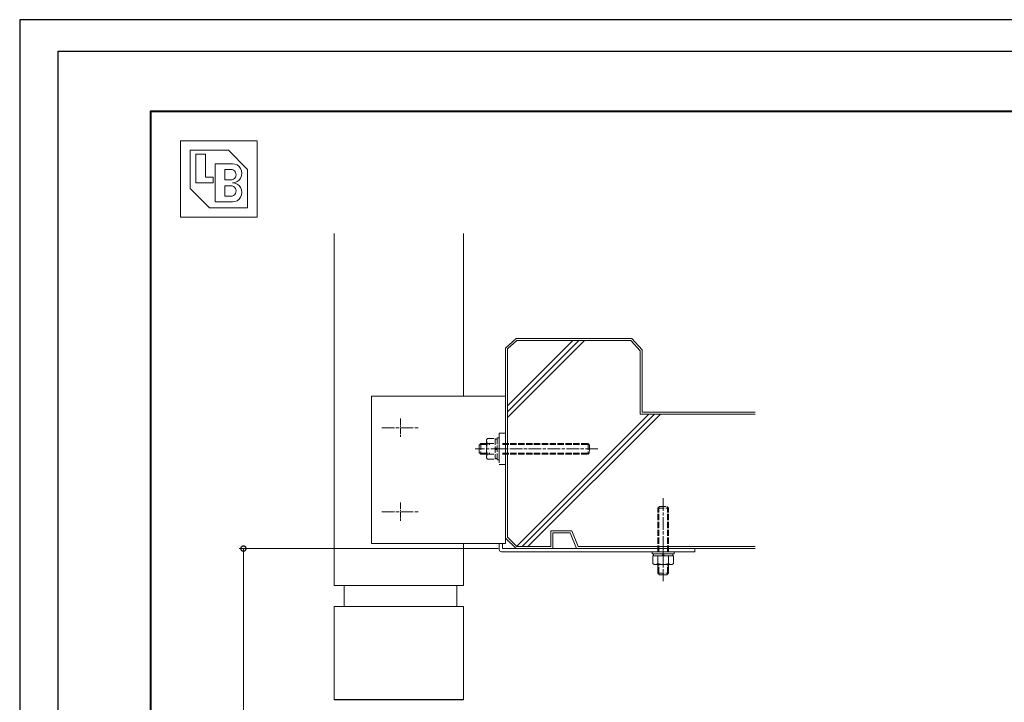
# Model space of a CAD drawing. Units: millimetres. Extents: x -82 to 2368, y -84 to 1656.
# Drawn here: x -82 to 855, y 1006 to 1656 of the extents above; entities that cross this region are included whole.
import ezdxf

# ---------------------------------------------------------------- set-up
doc = ezdxf.new("R2010")
doc.units = ezdxf.units.MM
for name, pattern in [('AM_ISO02W050', [7.5, 6, -1.5]), ('AM_ISO08W050', [18, 12, -1.5, 3, -1.5]), ('AM_ISO08W050x2', [9, 6, -0.75, 1.5, -0.75])]:
    doc.linetypes.add(name, pattern=pattern)
for name, color, linetype, lineweight in [('AM_0', 7, 'Continuous', 18), ('AM_1', 14, 'Continuous', 40), ('AM_2', 40, 'Continuous', 9), ('AM_3', 6, 'AM_ISO02W050', 9), ('AM_5', 3, 'Continuous', 9), ('AM_7', 4, 'AM_ISO08W050', 9)]:
    doc.layers.add(name, color=color, linetype=linetype, lineweight=lineweight)
doc.layers.add('AM_VIEWS', color=1, linetype='Continuous', lineweight=25, plot=False)
doc.styles.add('ゴシック', font='msgothic.ttc')
doc.dimstyles.new('VF$0', dxfattribs={"dimtxt": 10, "dimasz": 10, "dimexe": 4, "dimexo": 4, "dimgap": 4, "dimtad": 1, "dimdsep": 46, "dimtxsty": 'ゴシック', "dimblk": 'DOTSMALL', "dimcen": 0, "dimclrd": 256, "dimclre": 256, "dimclrt": 2, "dimadec": 0, "dimazin": 2, "dimtp": 0.1, "dimtm": 0.1, "dimtfac": 0.71, "dimtmove": 0, "dimatfit": 3, "dimldrblk": 'OPEN30', "dimfxl": 1, "dimlwd": -1, "dimlwe": -1, "dimarcsym": 0})

# ---------------------------------------------------------------- blocks, each defined once
blk = doc.blocks.new('_DotSmall')
at = {"color": 0, "linetype": 'ByBlock', "const_width": 0.5}
blk.add_lwpolyline([(-0.0625, 0, 1), (0.0625, 0, 1)], format="xyb", close=True, dxfattribs=at)
blk = doc.blocks.new('*D5')
at = {"layer": 'AM_5', "linetype": 'Continuous'}
for p, q in [((373.69, 1152.8), (127.17, 1152.8)), ((131.17, 412.8), (131.17, 1152.8)), ((386.66, 412.8), (127.17, 412.8))]:
    blk.add_line(p, q, dxfattribs=at)
at = {"layer": 'Defpoints', "color": 0}
for p in [(131.17, 1152.8), (377.69, 1152.8), (390.66, 412.8)]:
    blk.add_point(p, dxfattribs=at)
at = {"layer": 'AM_5', "xscale": 10, "yscale": 10, "zscale": 10}
for p, rotation in [((131.17, 1152.8), 90), ((131.17, 412.8), 270)]:
    blk.add_blockref('_DotSmall', p, dxfattribs=dict(at, rotation=rotation))
at = {"layer": 'AM_5', "color": 2, "insert": (121.28, 782.8), "char_height": 10, "attachment_point": 5, "rotation": 90, "style": 'ゴシック'}
blk.add_mtext('躯体開口H≦2800', dxfattribs=at)
blk = doc.blocks.new('_Open30')
at = {"color": 0, "linetype": 'ByBlock', "lineweight": -2}
for p, q in [((-1, 0.267949), (0, 0)), ((0, 0), (-1, -0.267949)), ((0, 0), (-1, 0))]:
    blk.add_line(p, q, dxfattribs=at)

msp = doc.modelspace()

# ---------------------------------------------------------------- linework, layer by layer
at = {"layer": 'AM_0'}
for p, q in [((71.4521, 1541.1162), (144.3244, 1541.1162)), ((71.4521, 1541.1162), (71.4521, 1468.2438)), ((144.3244, 1541.1162), (144.3244, 1468.2438)), ((80.5611, 1532.0071), (116.9973, 1532.0071)), ((80.5611, 1532.0071), (80.5611, 1495.571)), ((86.0265, 1528.3635), (95.1356, 1528.3635)), ((86.0265, 1528.3635), (86.0265, 1501.0364)), ((95.1356, 1528.3635), (95.1356, 1506.5018)), ((116.9973, 1532.0071), (135.2154, 1513.789)), ((104.2446, 1519.2545), (120.6409, 1519.2545)), ((104.2446, 1519.2545), (104.2446, 1482.8183)), ((113.3537, 1513.789), (119.2745, 1513.789)), ((113.3537, 1513.789), (113.3537, 1503.7691)), ((135.2154, 1513.789), (135.2154, 1477.3529)), ((86.0265, 1501.0364), (102.4228, 1501.0364)), ((95.1356, 1506.5018), (102.4228, 1506.5018)), ((102.4228, 1506.5018), (102.4228, 1501.0364)), ((113.3537, 1503.7691), (119.2745, 1503.7691)), ((80.5611, 1495.5709), (98.7792, 1477.3529)), ((113.3537, 1498.3037), (113.3537, 1488.2837)), ((113.3537, 1498.3037), (119.2745, 1498.3037)), ((104.2446, 1482.8183), (120.6409, 1482.8183)), ((113.3537, 1488.2837), (119.2745, 1488.2837)), ((98.7792, 1477.3529), (135.2154, 1477.3529)), ((71.4521, 1468.2438), (144.3244, 1468.2438)), ((217.694, 1452.9145), (217.694, 1117.7996)), ((340.694, 1452.9145), (340.694, 1297.7996)), ((380.694, 1297.7996), (253.194, 1297.7996)), ((253.194, 1297.7996), (253.194, 1157.7996)), ((380.694, 1157.7996), (380.694, 1297.7996)), ((253.194, 1157.7996), (380.694, 1157.7996)), ((340.694, 1157.7996), (340.694, 1117.7996)), ((374.694, 1151.7996), (374.694, 1157.7996)), ((377.694, 1152.7996), (377.694, 1157.7996)), ((560.694, 1152.7996), (377.694, 1152.7996)), ((560.694, 1149.7996), (560.694, 1152.7996)), ((376.694, 1149.7996), (560.694, 1149.7996)), ((217.694, 1117.7996), (340.694, 1117.7996)), ((227.194, 1117.7996), (227.194, 1097.7996)), ((334.194, 1117.7996), (334.194, 1097.7996)), ((217.694, 1097.7996), (217.694, 1008.9342)), ((340.694, 1097.7996), (217.694, 1097.7996)), ((340.694, 1097.7996), (340.694, 1008.9342))]:
    msp.add_line(p, q, dxfattribs=at)
at = {"layer": 'AM_0', "ltscale": 0.2}
for p, q in [((520.194, 1147.7996), (520.194, 1149.7996)), ((520.194, 1149.7996), (541.194, 1149.7996)), ((520.194, 1147.7996), (541.194, 1147.7996)), ((520.879, 1145.7996), (540.5089, 1145.7996)), ((520.879, 1138.5588), (520.879, 1145.7996)), ((521.494, 1145.7996), (521.494, 1147.7996)), ((525.694, 1138.5588), (525.694, 1145.7996)), ((530.194, 1145.7996), (530.194, 1147.7996)), ((531.194, 1147.7996), (531.194, 1145.7996)), ((535.694, 1138.5588), (535.694, 1145.7996)), ((539.894, 1145.7996), (539.894, 1147.7996)), ((540.5089, 1138.5588), (540.5089, 1145.7996)), ((541.194, 1147.7996), (541.194, 1149.7996)), ((522.194, 1137.7996), (520.879, 1138.5588)), ((522.194, 1137.7996), (539.194, 1137.7996)), ((539.194, 1137.7996), (540.5089, 1138.5588))]:
    msp.add_line(p, q, dxfattribs=at)
at = {"layer": 'AM_0'}
for centre, radius, start, end in [((120.6409, 1510.1454), 9.109, 269.9999975, 90.0000025), ((119.2745, 1508.7791), 5.01, 269.9999975, 90.0000025), ((120.6409, 1491.9273), 9.109, 269.9999975, 90.0000025), ((119.2745, 1493.2937), 5.01, 269.9999975, 90.0000025), ((376.694, 1151.7996), 2, 180, 270)]:
    msp.add_arc(centre, radius, start, end, dxfattribs=at)
at = {"layer": 'AM_0', "ltscale": 0.2}
for centre, radius, start, end in [((523.2865, 1141.9964), 4.1968, 269.9999913, 305.0049704), ((530.694, 1154.6442), 16.8445, 252.7325491, 287.2674472), ((538.1015, 1141.9964), 4.1968, 234.9950396, 270.000005)]:
    msp.add_arc(centre, radius, start, end, dxfattribs=at)
at = {"layer": 'AM_1'}
msp.add_lwpolyline([(43.1721, -8.0954), (43.1721, 1569.3962), (2258.4941, 1569.3962), (2258.4941, -8.0954)], close=True, dxfattribs=at)
at = {"layer": 'AM_2'}
for p, q in [((390.6566, 1352.7996), (380.694, 1343.6634)), ((382.6939, 1283.1366), (450.357, 1350.7996)), ((391.4776, 1350.7996), (382.694, 1342.9276)), ((382.694, 1277.6539), (455.8397, 1350.7996)), ((382.6947, 1288.6212), (444.8742, 1350.7996)), ((500.7314, 1352.7996), (390.6566, 1352.7996)), ((499.9104, 1350.7996), (391.4776, 1350.7996)), ((499.9104, 1350.7996), (508.694, 1341.2001)), ((500.7314, 1352.7996), (510.694, 1341.9359)), ((380.694, 1343.6634), (380.694, 1162.7996)), ((382.694, 1342.9276), (382.694, 1163.6281)), ((508.694, 1341.2001), (508.694, 1280.7996)), ((510.694, 1341.9359), (510.694, 1282.7996)), ((391.2964, 1155.0257), (517.0782, 1280.7996)), ((396.5577, 1154.7997), (522.5545, 1280.799)), ((402.0451, 1154.7996), (528.0424, 1280.7987)), ((508.694, 1280.7996), (618.1788, 1280.7996)), ((510.694, 1282.7996), (618.1788, 1282.7996)), ((357.194, 1252.7995), (355.694, 1251.2995)), ((355.694, 1251.2995), (355.694, 1244.2995)), ((357.194, 1252.7995), (365.694, 1252.7995)), ((357.194, 1242.7995), (355.694, 1244.2995)), ((357.194, 1242.7995), (365.694, 1242.7995)), ((380.694, 1162.7996), (390.694, 1152.7996)), ((382.694, 1163.6281), (391.5224, 1154.7996)), ((423.6968, 1169.7996), (423.6968, 1154.7996)), ((443.864, 1169.7996), (423.6968, 1169.7996)), ((425.6858, 1167.7996), (425.6858, 1152.7996)), ((442.1858, 1167.7996), (425.6858, 1167.7996)), ((442.1858, 1167.7996), (448.1858, 1152.7996)), ((443.864, 1169.7996), (449.864, 1154.7996)), ((425.6858, 1152.7996), (390.694, 1152.7996)), ((423.6968, 1154.7996), (391.5224, 1154.7996)), ((618.1788, 1152.7996), (448.1858, 1152.7996)), ((618.1788, 1154.7996), (449.864, 1154.7996)), ((525.6941, 1129.2996), (525.6941, 1137.7996)), ((535.6941, 1129.2996), (535.6941, 1137.7996)), ((525.6941, 1129.2996), (527.1941, 1127.7996)), ((527.1941, 1127.7996), (534.1941, 1127.7996)), ((535.6941, 1129.2996), (534.1941, 1127.7996))]:
    msp.add_line(p, q, dxfattribs=at)
at = {"layer": 'AM_3'}
for p, q in [((362.694, 1256.2996), (363.4532, 1257.6146)), ((362.694, 1256.2996), (362.694, 1239.2996)), ((363.4532, 1257.6146), (370.694, 1257.6146)), ((370.694, 1257.6146), (370.694, 1237.9847)), ((370.694, 1256.9996), (372.694, 1256.9996)), ((372.694, 1258.2996), (372.694, 1237.2996)), ((372.694, 1258.2996), (374.694, 1258.2996)), ((380.694, 1262.7996), (374.694, 1262.7996)), ((374.694, 1262.7996), (374.694, 1232.7996)), ((374.694, 1258.2996), (374.694, 1237.2996)), ((357.194, 1252.7995), (357.194, 1242.7995)), ((357.194, 1251.9875), (365.694, 1251.9875)), ((363.4532, 1252.7996), (370.694, 1252.7996)), ((370.694, 1248.2996), (372.694, 1248.2996)), ((372.694, 1247.2996), (370.694, 1247.2996)), ((377.694, 1252.7995), (459.194, 1252.7995)), ((377.694, 1251.9875), (459.194, 1251.9875)), ((459.194, 1252.7995), (460.694, 1251.2995)), ((459.194, 1252.7995), (459.194, 1242.7995)), ((460.694, 1251.2995), (460.694, 1244.2995)), ((357.194, 1243.6115), (365.694, 1243.6115)), ((362.694, 1239.2996), (363.4532, 1237.9847)), ((363.4532, 1242.7996), (370.694, 1242.7996)), ((363.4532, 1237.9847), (370.694, 1237.9847)), ((370.694, 1238.5996), (372.694, 1238.5996)), ((372.694, 1237.2996), (374.694, 1237.2996)), ((377.694, 1243.6115), (459.194, 1243.6115)), ((377.694, 1242.7995), (459.194, 1242.7995)), ((459.194, 1242.7995), (460.694, 1244.2995)), ((380.694, 1232.7996), (374.694, 1232.7996)), ((525.6941, 1191.2996), (527.1941, 1192.7996)), ((525.6941, 1149.7996), (525.6941, 1191.2996)), ((525.6941, 1191.2996), (535.6941, 1191.2996)), ((526.5061, 1149.7996), (526.5061, 1191.2996)), ((527.1941, 1192.7996), (534.1941, 1192.7996)), ((535.6941, 1191.2996), (534.1941, 1192.7996)), ((534.8821, 1149.7996), (534.8821, 1191.2996)), ((535.6941, 1149.7996), (535.6941, 1191.2996)), ((526.5061, 1129.2996), (526.5061, 1137.7996)), ((534.8821, 1129.2996), (534.8821, 1137.7996)), ((525.6941, 1129.2996), (535.6941, 1129.2996))]:
    msp.add_line(p, q, dxfattribs=at)
for centre, radius, start, end in [((366.8908, 1255.2071), 4.1968, 179.9999913, 215.0049704), ((379.5385, 1247.7996), 16.8445, 162.7325491, 197.2674472), ((366.8908, 1240.3922), 4.1968, 144.9950396, 180.000005)]:
    msp.add_arc(centre, radius, start, end, dxfattribs=at)
at = {"layer": 'AM_7', "linetype": 'AM_ISO08W050x2'}
for p, q in [((280.694, 1276.5936), (280.694, 1259.0056)), ((280.694, 1196.5936), (280.694, 1179.0056)), ((530.694, 1155.5936), (530.694, 1147.0056))]:
    msp.add_line(p, q, dxfattribs=at)
at = {"layer": 'AM_7'}
for p, q in [((262.9, 1267.7996), (298.488, 1267.7996)), ((468.6585, 1247.7996), (351.891, 1247.7996)), ((380.694, 1247.7996), (377.694, 1247.7996)), ((530.694, 1200.7642), (530.694, 1121.6342)), ((262.9, 1187.7996), (298.488, 1187.7996))]:
    msp.add_line(p, q, dxfattribs=at)
at = {"layer": 'AM_VIEWS'}
msp.add_line((340.694, 1008.9342), (217.694, 1008.9342), dxfattribs=at)
at = {"layer": 'AM_VIEWS', "linetype": 'Continuous', "ltscale": 4}
msp.add_lwpolyline([(-81.7487, -83.6808), (2367.5504, -83.6808), (2367.5504, 1656.3715), (-81.7487, 1656.3715), (-81.7487, -83.6808)], dxfattribs=at)
at = {"layer": 'AM_VIEWS'}
msp.add_lwpolyline([(-45.0991, -65.0445), (-45.0991, 1626.3453), (2346.7653, 1626.3453), (2346.7653, -65.0445)], close=True, dxfattribs=at)

# ---------------------------------------------------------------- dimensions: what is measured, and where the dimension line sits
at = {"layer": 'AM_5'}
dim = msp.add_linear_dim(base=(131.1721, 1152.7996), p1=(390.6566, 412.7998), p2=(377.694, 1152.7996), angle=90, text='躯体開口H≦2800', dimstyle='VF$0', dxfattribs=at)
dim.commit()
dim.dimension.update_dxf_attribs({"geometry": '*D5', "text_midpoint": (121.2837, 782.7997)})

doc.saveas('drawing.dxf')
